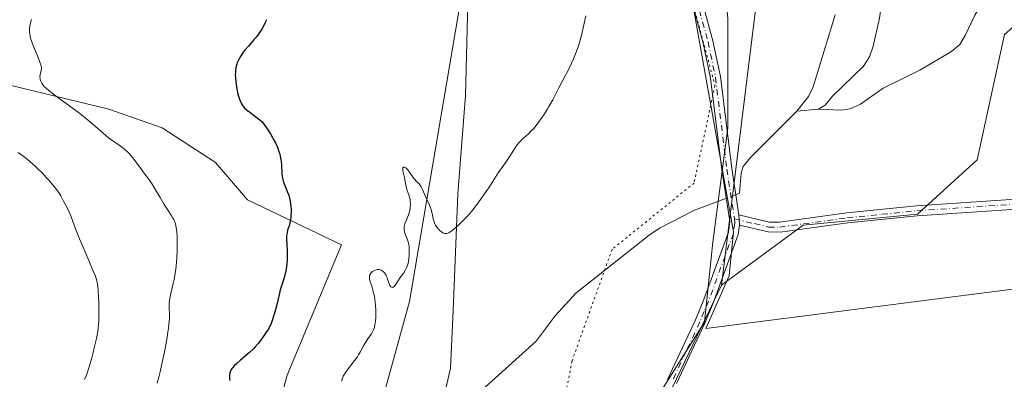
# Model space of a CAD drawing. Units: metres. Extents: x 625705 to 629192, y 4662470 to 4664845.
# Drawn here: x 626925 to 627149, y 4663627 to 4663709 of the extents above; entities that cross this region are included whole.
import ezdxf

# ---------------------------------------------------------------- set-up
doc = ezdxf.new("R2010")
doc.units = ezdxf.units.M
doc.header["$MEASUREMENT"] = 0
doc.linetypes.add('DGN Style 4', pattern=[2.6384748266838614, 1.318413404963828, -0.6592067024819142, 0.001648016756204785, -0.6592067024819142])
doc.linetypes.add('DGN Style 5', pattern=[1.1536117293433497, 0.4944050268614355, -0.6592067024819142])
for name, color, linetype, lineweight in [('Camino Cxs', 7, 'Continuous', 0), ('Camino eje', 30, 'DGN Style 4', 13), ('Corriente natural lineal', 142, 'Continuous', 13), ('Corriente natural lineal oculto', 9, 'DGN Style 4', 13), ('Cultivos herbáceos CxS', 92, 'Continuous', 0), ('Curva de nivel maestra', 30, 'Continuous', 30), ('Curva de nivel normal', 30, 'Continuous', 0), ('Espacio natural protegido CxS', 121, 'Continuous', 0), ('Matorral CxS', 135, 'Continuous', 0), ('Pastizal CxS', 92, 'Continuous', 0), ('Suelo desnudo CxS', 253, 'Continuous', 0), ('Vía pecuaria CxS', 92, 'Continuous', 13), ('Vía pecuaria eje', 92, 'DGN Style 5', 0)]:
    doc.layers.add(name, color=color, linetype=linetype, lineweight=lineweight)

# ---------------------------------------------------------------- blocks, each defined once
blk = doc.blocks.new('*U5')
at = {"layer": 'Matorral CxS', "color": 135, "linetype": 'Continuous', "lineweight": 0}
blk.add_polyline3d([(626907.4858999997, 4663697.622300001, 382.2869000000064), (626944.7845000002, 4663688.621300001, 378.7314999999944), (626956.9200999998, 4663684.374299999, 377.7402000000002), (626969.0551000005, 4663676.4867, 377.1291999999958), (626976.3359000003, 4663667.9921, 376.4799999999959), (626997.7786999998, 4663657.734099999, 372.1113999999943), (626985.4214000005, 4663628.077299999, 372.9545999999973), (626978.0065000001, 4663600.891899999, 372.8205000000016)], dxfattribs=at)

msp = doc.modelspace()

# ---------------------------------------------------------------- linework, layer by layer
at = {"layer": 'Camino Cxs', "color": 7, "linetype": 'Continuous', "lineweight": 0, "extrusion": (-0.001165246388267603, 0.02715024069128022, 0.9996306851188895), "elevation": 126255.4611229617, "flags": 128}
msp.add_lwpolyline([(-826484.688015174, -4630763.194363336), (-826484.688015174, -4630765.527369886)], dxfattribs=at)
msp.add_lwpolyline([(-826484.688015174, -4630763.194363336), (-826484.688015174, -4630765.527369886)], dxfattribs=at)
at = {"layer": 'Camino Cxs', "color": 7, "linetype": 'Continuous', "lineweight": 0}
for points in [[(627071.9801000003, 4663627.0601, 367.122000000003), (627078.3300999999, 4663640.6501, 367.2320000000037), (627080.2600999996, 4663645.280099999, 367.2402000000002), (627085.8701, 4663660.620100001, 366.8815000000032), (627086.2001, 4663663.130100001, 366.7912999999971), (627084.3601000002, 4663674.8201, 366.6582000000053), (627081.7901999997, 4663695.6801, 367.8987000000052), (627080.1101000002, 4663703.670100001, 368.3475999999937), (627078.1601, 4663710.8201, 368.6907000000065), (627075.3901000004, 4663718.670100001, 369.1827999999951), (627071.7001, 4663727.9101, 369.6401999999944), (627057.8102000002, 4663759.1801, 370.9177000000054), (627043.7100999998, 4663793.130100001, 372.3156000000017), (627041.2801999999, 4663800.280099999, 372.6321000000025), (627038.6700999998, 4663809.6501, 372.9585999999982), (627034.0000999998, 4663832.420100001, 373.7657000000036), (627031.5702000001, 4663846.1601, 373.9602000000014), (627030.1801000005, 4663856.110099999, 374.0988999999972), (627029.0301000001, 4663871.5001, 374.2845999999991)], [(627071.9801000003, 4663627.0601, 367.122000000003), (627078.3300999999, 4663640.6501, 367.2320000000037), (627080.2600999996, 4663645.280099999, 367.2402000000002), (627085.8701, 4663660.620100001, 366.8815000000032), (627086.2001, 4663663.130100001, 366.7912999999971), (627084.3601000002, 4663674.8201, 366.6582000000053), (627081.7901999997, 4663695.6801, 367.8987000000052), (627080.1101000002, 4663703.670100001, 368.3475999999937), (627078.1601, 4663710.8201, 368.6907000000065), (627075.3901000004, 4663718.670100001, 369.1827999999951), (627071.7001, 4663727.9101, 369.6401999999944), (627057.8102000002, 4663759.1801, 370.9177000000054), (627043.7100999998, 4663793.130100001, 372.3156000000017), (627041.2801999999, 4663800.280099999, 372.6321000000025), (627038.6700999998, 4663809.6501, 372.9585999999982), (627034.0000999998, 4663832.420100001, 373.7657000000036), (627031.5702000001, 4663846.1601, 373.9602000000014), (627030.1801000005, 4663856.110099999, 374.0988999999972), (627029.0301000001, 4663871.5001, 374.2845999999991)], [(627031.2801000001, 4663871.700099999, 374.199099999998), (627032.4101, 4663856.350099999, 373.9734999999928), (627033.7901, 4663846.520099999, 373.8380999999936), (627036.2101999996, 4663832.840100001, 373.6352999999945), (627040.8601000002, 4663810.1801, 372.9403000000021), (627043.4301000005, 4663800.950099999, 372.5675000000047), (627045.8201000001, 4663793.920100001, 372.2743999999948), (627059.8800999997, 4663760.0601, 370.8776999999973), (627073.7701000003, 4663728.790100001, 369.5911000000052), (627077.5000999998, 4663719.460100001, 369.1401999999944), (627080.3101000005, 4663711.4901, 368.6898999999976), (627082.3000999996, 4663704.190099999, 368.3254000000015), (627084.0100999996, 4663696.050100001, 367.8888000000007), (627086.5900999998, 4663675.130100001, 366.6229000000022), (627088.2500999998, 4663664.540100001, 366.6940999999933), (627088.3501000004, 4663662.210100001, 366.757500000007), (627088.0702000001, 4663660.0801, 366.811400000006), (627082.3501000004, 4663644.450099999, 367.2130000000034), (627080.3800999997, 4663639.7401, 367.2893999999943), (627074.0500999996, 4663626.170100001, 367.2333999999973)], [(627031.2801000001, 4663871.700099999, 374.199099999998), (627032.4101, 4663856.350099999, 373.9734999999928), (627033.7901, 4663846.520099999, 373.8380999999936), (627036.2101999996, 4663832.840100001, 373.6352999999945), (627040.8601000002, 4663810.1801, 372.9403000000021), (627043.4301000005, 4663800.950099999, 372.5675000000047), (627045.8201000001, 4663793.920100001, 372.2743999999948), (627059.8800999997, 4663760.0601, 370.8776999999973), (627073.7701000003, 4663728.790100001, 369.5911000000052), (627077.5000999998, 4663719.460100001, 369.1401999999944), (627080.3101000005, 4663711.4901, 368.6898999999976), (627082.3000999996, 4663704.190099999, 368.3254000000015), (627084.0100999996, 4663696.050100001, 367.8888000000007), (627086.5900999998, 4663675.130100001, 366.6229000000022), (627088.2500999998, 4663664.540100001, 366.6940999999933)], [(627320.5500999996, 4663706.720100001, 374.7228999999934), (627314.5800999999, 4663703.440099999, 374.604800000001), (627306.6501000002, 4663699.0801, 374.2777999999962), (627302.5401, 4663697.870100001, 373.9082999999956), (627294.6001000004, 4663696.630100001, 372.930600000007), (627288.7500999998, 4663695.4801, 372.475099999996), (627278.1901000004, 4663692.950099999, 371.8842000000004), (627267.0601000005, 4663690.300100001, 371.491599999994), (627260.3800999997, 4663689.6801, 371.2872999999963), (627238.7600999996, 4663689.290100001, 370.4955999999947), (627229.5601000005, 4663688.8101, 370.210699999996), (627218.3300999999, 4663687.3101, 369.9499999999971), (627204.2901, 4663684.4901, 369.5743999999977), (627196.6601, 4663681.210100001, 369.4646000000066), (627179.0100999996, 4663670.970100001, 369.0757000000012), (627174.3300999999, 4663668.9101, 368.9829000000027), (627169.6401000004, 4663667.380100001, 368.9499000000069), (627167.9501, 4663667.210100001, 368.8996999999945), (627159.3601000002, 4663666.4001, 368.6849999999977), (627128.8300999999, 4663664.370100001, 367.9940999999963), (627113.0401, 4663662.7601, 367.7697000000044), (627097.6001000004, 4663660.6501, 367.1600999999937), (627094.8901000004, 4663660.6601, 366.9744999999967), (627088.3501000004, 4663662.210100001, 366.757500000007)], [(627159.3601000002, 4663666.4001, 368.6849999999977), (627128.8300999999, 4663664.370100001, 367.9940999999963), (627113.0401, 4663662.7601, 367.7697000000044), (627097.6001000004, 4663660.6501, 367.1600999999937), (627094.8901000004, 4663660.6601, 366.9744999999967), (627088.3501000004, 4663662.210100001, 366.757500000007), (627088.2500999998, 4663664.540100001, 366.6940999999933), (627095.1601, 4663662.9101, 366.9584000000032), (627097.4501, 4663662.9001, 367.1325999999972), (627112.7701000003, 4663664.9901, 368.2228000000032), (627128.6501000002, 4663666.620100001, 367.9054000000033), (627159.1801000005, 4663668.6501, 368.4867999999988)], [(627088.2500999998, 4663664.540100001, 366.6940999999933), (627095.1601, 4663662.9101, 366.9584000000032), (627097.4501, 4663662.9001, 367.1325999999972), (627112.7701000003, 4663664.9901, 368.2228000000032), (627128.6501000002, 4663666.620100001, 367.9054000000033), (627159.1801000005, 4663668.6501, 368.4867999999988)], [(627088.3501000004, 4663662.210100001, 366.757500000007), (627088.0702000001, 4663660.0801, 366.811400000006), (627082.3501000004, 4663644.450099999, 367.2130000000034), (627080.3800999997, 4663639.7401, 367.2893999999943), (627074.0500999996, 4663626.170100001, 367.2333999999973)]]:
    msp.add_polyline3d(points, dxfattribs=at)
at = {"layer": 'Camino eje', "color": 30, "linetype": 'DGN Style 4', "lineweight": 13}
for points in [[(627030.7200999996, 4663863.925100001, 374.1352000000043), (627031.2950999998, 4663856.2301, 374.0354999999981), (627031.9901000002, 4663851.255100001, 373.9581000000035), (627032.6801000005, 4663846.340100001, 373.8533000000025), (627035.1051000003, 4663832.630100001, 373.6996000000072), (627039.7651000004, 4663809.915100001, 372.9486000000034), (627042.3551000003, 4663800.6151, 372.5779999999941), (627044.7651000004, 4663793.5251, 372.2934999999998), (627058.8450999996, 4663759.620100001, 370.8983000000007), (627072.7351000002, 4663728.350099999, 369.6088000000018), (627076.4451000001, 4663719.065099999, 369.1591999999946), (627079.2351000002, 4663711.155099999, 368.6895999999979), (627081.2050999999, 4663703.9301, 368.3364000000001), (627082.9001000002, 4663695.8651, 367.8983000000007), (627085.4751000004, 4663674.975099999, 366.6416000000027), (627086.3051000005, 4663669.6801, 366.5899000000064), (627087.2339000005, 4663663.6271, 366.7241000000067)], [(627087.2339000005, 4663663.6271, 366.7241000000067), (627091.7550999997, 4663662.5601, 366.750199999995), (627095.0251000002, 4663661.7851, 366.9394999999931), (627097.5251000002, 4663661.7751, 367.1042000000016), (627112.9051000001, 4663663.8751, 367.9919999999984), (627120.8000999996, 4663664.6801, 367.8809999999939), (627128.7401000002, 4663665.495100001, 367.9499000000069), (627159.2701000003, 4663667.5251, 368.6362999999984)], [(627087.2339000005, 4663663.6271, 366.7241000000067), (627087.2751000002, 4663662.670100001, 366.7553999999946), (627086.9700999996, 4663660.350099999, 366.8298999999971), (627081.3051000005, 4663644.8651, 367.2228000000032), (627080.3400999998, 4663642.550100001, 367.2412999999942), (627079.3551000003, 4663640.1951, 367.2565999999933), (627076.1901000004, 4663633.4101, 367.2461000000039), (627073.0151000004, 4663626.6151, 367.1699999999983)]]:
    msp.add_polyline3d(points, dxfattribs=at)
at = {"layer": 'Corriente natural lineal', "color": 142, "linetype": 'Continuous', "lineweight": 13, "extrusion": (0.05230390010722635, 0.004349817258643409, 0.9986217407624319), "elevation": 53452.67563050234, "flags": 128}
msp.add_lwpolyline([(4595670.594585797, -1010053.641818807), (4595670.594585797, -1010048.687971817)], dxfattribs=at)
at = {"layer": 'Corriente natural lineal', "color": 142, "linetype": 'Continuous', "lineweight": 13}
for points in [[(627106.3400999998, 4663688.590100001, 366.880799999999), (627107.8800999997, 4663689.520099999, 366.9226999999955), (627109.5601000005, 4663691.5801, 367.2005999999965), (627116.6101000002, 4663698.440099999, 367.7602000000043), (627117.9501, 4663700.5601, 367.7688000000053), (627118.8201000001, 4663702.9301, 367.7646999999997), (627120.2600999996, 4663709.360099999, 367.8117000000057), (627121.0401, 4663715.0801, 367.9698999999964), (627122.4001000002, 4663719.6801, 368.0491000000038), (627126.9301000005, 4663735.2301, 368.127999999997), (627128.5301000001, 4663742.550100001, 368.1298999999999), (627130.1601, 4663753.3301, 368.1518999999971), (627132.4101, 4663770.6801, 368.2265999999945), (627134.8300999999, 4663794.0101, 368.4287999999942), (627137.3300999999, 4663808.790100001, 368.5720000000001), (627138.6801000005, 4663814.210100001, 368.5736999999936), (627144.5800999999, 4663830.690099999, 368.7005000000063), (627147.9101, 4663846.870100001, 368.8923999999971), (627153.7001, 4663863.390100001, 369.5932999999932)], [(627150.6101000002, 4663722.340100001, 367.9899000000005), (627147.2001, 4663720.030099999, 367.9870999999985), (627145.3300999999, 4663717.550100001, 367.9863000000041), (627143.7200999996, 4663712.8201, 367.9305000000023), (627141.9401000004, 4663710.020099999, 367.9361999999965), (627139.8000999996, 4663705.520099999, 367.8316999999952), (627138.5301000001, 4663703.370100001, 367.741599999994), (627136.6300999997, 4663701.7401, 367.7133000000031), (627129.4001000002, 4663697.5001, 367.8068000000058), (627121.1101000002, 4663693.4001, 367.8209000000061), (627115.9001000002, 4663689.790100001, 367.4701999999961), (627113.5800999999, 4663688.720100001, 367.1523000000016), (627111.5301000001, 4663688.4001, 366.9676000000036), (627106.3400999998, 4663688.590100001, 366.880799999999)], [(627110.1300999997, 4663710.0601, 367.7253999999957), (627105.1300999997, 4663693.710100001, 367.2948000000033), (627104.0601000005, 4663691.470100001, 367.193299999999), (627101.4101, 4663688.1801, 367.1407999999938)], [(627101.4101, 4663688.1801, 367.1407999999938), (627090.7600999996, 4663677.5701, 366.6947999999975), (627089.2001, 4663675.5601, 366.6696999999986), (627088.7500999998, 4663674.0801, 366.6184999999969), (627088.3701, 4663669.470100001, 366.5771999999997), (627087.5273000002, 4663669.151000001, 366.5574999999953)], [(627085.3804000001, 4663668.338, 366.6057000000001), (627078.1501000002, 4663665.600099999, 366.8028000000049), (627070.1201, 4663661.5101, 366.9168999999966), (627067.8201000001, 4663659.960100001, 366.8439000000071), (627051.1201, 4663646.710100001, 366.5586000000039), (627046.3701, 4663641.5701, 366.6149000000005), (627042.0701000001, 4663635.780099999, 366.6633000000002), (627028.8601000002, 4663623.9101, 366.7266999999993)]]:
    msp.add_polyline3d(points, dxfattribs=at)
at = {"layer": 'Corriente natural lineal oculto', "color": 9, "linetype": 'DGN Style 4', "lineweight": 13, "extrusion": (0.01963090350510919, 0.007433939437747074, 0.9997796578106644), "elevation": 47346.20549582508, "flags": 128}
msp.add_lwpolyline([(4139343.193131968, -2237553.377585858), (4139343.193131967, -2237551.081399486)], dxfattribs=at)
at = {"layer": 'Cultivos herbáceos CxS', "color": 92, "linetype": 'Continuous', "lineweight": 0}
for points in [[(626626.0107000005, 4664799.593, 399.8638000000064), (626956.0281999996, 4664805.5483, 382.7934999999998), (626985.7704999996, 4664740.049900001, 382.1383999999962), (627012.2747, 4664667.462900001, 380.9977000000072), (627025.9748999998, 4664621.356100001, 380.3877999999968), (627038.4285000004, 4664559.049500001, 379.7899999999936), (627049.6379000006, 4664485.298699999, 378.9247000000032), (627055.3026999999, 4664449.701099999, 378.5648999999976), (627038.4395000003, 4664334.2477, 377.6177000000025), (627028.4742999999, 4664252.001499999, 376.6119999999937), (627017.2632999998, 4664174.7411, 375.5387000000046), (627006.0526999999, 4664111.187100001, 375.3657999999996), (627009.8863000004, 4664042.784499999, 375.5432000000001), (627014.5780999997, 4663950.179500001, 374.9814999999944), (627023.7033000002, 4663858.284700001, 374.5746999999974), (627028.5334999999, 4663800.7839, 373.6774000000005), (627028.2896999996, 4663733.301100001, 371.9790000000066), (627013.2263000002, 4663644.8047, 369.4008000000031), (626992.8447000004, 4663570.8191, 368.4415000000009)], [(626956.0280999999, 4664805.548400001, 382.7934999999998), (626985.7704999996, 4664740.049900001, 382.1383999999962), (627012.2747, 4664667.462900001, 380.9977000000072), (627025.9748999998, 4664621.356100001, 380.3877999999968), (627038.4285000004, 4664559.049500001, 379.7899999999936), (627049.6379000006, 4664485.298699999, 378.9247000000032), (627055.3026999999, 4664449.701099999, 378.5648999999976), (627038.4395000003, 4664334.2477, 377.6177000000025), (627028.4742999999, 4664252.001499999, 376.6119999999937), (627017.2632999998, 4664174.7411, 375.5387000000046), (627006.0526999999, 4664111.187100001, 375.3657999999996), (627009.8863000004, 4664042.784499999, 375.5432000000001), (627014.5780999997, 4663950.179500001, 374.9814999999944), (627023.7033000002, 4663858.284700001, 374.5746999999974), (627028.5334999999, 4663800.7839, 373.6774000000005), (627028.2896999996, 4663733.301100001, 371.9790000000066), (627013.2263000002, 4663644.8047, 369.4008000000031), (626992.8447000004, 4663570.8191, 368.4415000000009)], [(627069.4067000002, 4663617.594900001, 367.0121999999974), (627084.2717000004, 4663648.577500001, 367.1778000000049), (627102.8525, 4663662.211100001, 367.1003999999957), (627128.8651000002, 4663664.689300001, 367.867499999993), (627142.4912999999, 4663677.081499999, 367.624100000001), (627148.6845000006, 4663705.584899999, 367.8757999999943), (627159.8334999997, 4663715.499299999, 368.1588999999949), (627183.3687000005, 4663719.216499999, 367.8953000000038), (627221.7685000002, 4663706.8225, 369.0114999999932), (627240.3492999999, 4663693.189300001, 369.8793000000005), (627288.6593000004, 4663694.427100001, 372.3286999999983), (627306.9521000005, 4663688.4945, 374.5458000000072), (627319.1649000002, 4663679.8215, 375.5941000000021), (627332.7647000002, 4663664.191299999, 377.4495000000024), (627349.1294999998, 4663652.2499, 379.4829000000027), (627344.1744999997, 4663643.5755, 378.9127000000008), (627285.9543000003, 4663624.987299999, 377.6303999999946)], [(627306.9521000005, 4663688.4945, 374.5458000000072), (627288.6593000004, 4663694.427100001, 372.3286999999983), (627240.3492999999, 4663693.189300001, 369.8793000000005), (627221.7685000002, 4663706.8225, 369.0114999999932), (627183.3687000005, 4663719.216499999, 367.8953000000038), (627159.8334999997, 4663715.499299999, 368.1588999999949), (627148.6845000006, 4663705.584899999, 367.8757999999943), (627142.4912999999, 4663677.081499999, 367.624100000001), (627128.8651000002, 4663664.689300001, 367.867499999993), (627102.8525, 4663662.211100001, 367.1003999999957), (627084.2717000004, 4663648.577500001, 367.1778000000049)], [(626917.3931, 4663495.615900001, 369.7519000000029), (626942.1662999997, 4663490.659299999, 368.5650000000023), (626960.7462999999, 4663489.419299999, 367.8647999999957), (626964.4625000004, 4663500.572899999, 367.9970999999932), (626963.2241000002, 4663521.641899999, 369.1585999999952), (626964.4134000001, 4663551.463500001, 371.2287000000069), (626971.8278999999, 4663576.1775, 371.6005000000005), (626978.0065000001, 4663600.891899999, 372.8205000000016), (626985.4214000005, 4663628.077299999, 372.9545999999973), (626997.7786999998, 4663657.734099999, 372.1113999999943), (626976.3359000003, 4663667.9921, 376.4799999999959), (626969.0551000005, 4663676.4867, 377.1291999999958), (626956.9200999998, 4663684.374299999, 377.7402000000002), (626944.7845000002, 4663688.621300001, 378.7314999999944), (626907.4858999997, 4663697.622300001, 382.2869000000064)], [(626907.4858999997, 4663697.622300001, 382.2869000000064), (626944.7845000002, 4663688.621300001, 378.7314999999944), (626956.9200999998, 4663684.374299999, 377.7402000000002), (626969.0551000005, 4663676.4867, 377.1291999999958), (626976.3359000003, 4663667.9921, 376.4799999999959), (626997.7786999998, 4663657.734099999, 372.1113999999943), (626985.4214000005, 4663628.077299999, 372.9545999999973), (626978.0065000001, 4663600.891899999, 372.8205000000016), (626971.8278999999, 4663576.1775, 371.6005000000005), (626964.4134000001, 4663551.463500001, 371.2287000000069), (626963.2241000002, 4663521.641899999, 369.1585999999952), (626964.4625000004, 4663500.572899999, 367.9970999999932), (626960.7462999999, 4663489.419299999, 367.8647999999957), (626942.1662999997, 4663490.659299999, 368.5650000000023), (626917.3931, 4663495.615900001, 369.7519000000029)], [(627084.2717000004, 4663648.577500001, 367.1778000000049), (627069.4067000002, 4663617.594900001, 367.0121999999974), (627057.0192999998, 4663572.979699999, 366.5124999999971), (627048.4726999998, 4663511.755899999, 366.334799999997), (627051.6067000005, 4663472.7839, 365.4551999999967), (627058.4364999998, 4663455.680299999, 365.3638999999966), (627072.1366999998, 4663435.741699999, 365.5068000000028), (627075.8718999998, 4663408.327500001, 364.7495999999956), (627068.3989000004, 4663380.911900001, 363.2712000000029), (627049.7160999998, 4663344.7733, 363.4734000000026), (627046.0869000005, 4663299.8805, 363.6224999999977), (627038.5053000003, 4663276.2357, 362.2029000000039), (627016.0853000004, 4663227.636499999, 362.2997999999934), (627007.3657000001, 4663167.8213, 361.6100000000006), (626991.1734999996, 4663136.667099999, 361.982799999998), (626974.9819, 4663100.529300001, 361.6395000000048), (626965.4061000004, 4663045.499299999, 361.0785999999935), (626957.5834999997, 4663008.992900001, 360.969299999997), (626971.4902999997, 4663000.300899999, 361.5605999999971), (626965.4058999997, 4662935.111500001, 361.6723000000056), (626965.0477, 4662899.274300001, 360.4801000000007), (626963.2777000006, 4662816.7739, 359.5437999999995), (626966.2937000003, 4662744.7509, 359.1402999999991), (626966.3443, 4662684.5963, 358.7286000000022)]]:
    msp.add_polyline3d(points, dxfattribs=at)
at = {"layer": 'Curva de nivel maestra', "color": 30, "linetype": 'Continuous', "lineweight": 30, "elevation": 375, "flags": 128}
msp.add_lwpolyline([(626980.6699999999, 4663708.9901), (626980.3300000001, 4663708.1801), (626980.1399999997, 4663707.780099999), (626979.7199999997, 4663707.0001), (626979.4900000002, 4663706.630100001), (626979.1200000001, 4663706.0701), (626978.8600000005, 4663705.700099999), (626978.3200000003, 4663704.9901), (626977.7400000002, 4663704.300100001), (626976.5899999999, 4663702.9801), (626975.7800000003, 4663702.030099999), (626975.4100000003, 4663701.5701), (626974.8499999996, 4663700.7601), (626974.6100000005, 4663700.360099999), (626974.2999999998, 4663699.7601), (626974.0499999998, 4663699.1601), (626973.9400000004, 4663698.850099999), (626973.8099999997, 4663698.380100001), (626973.7400000002, 4663698.0601), (626973.6399999997, 4663697.4101), (626973.5999999996, 4663696.9001), (626973.5899999999, 4663696.5601), (626973.5999999996, 4663695.860099999), (626973.6799999997, 4663694.8101), (626973.7699999996, 4663694.130100001), (626974, 4663692.840100001), (626974.0999999996, 4663692.4101), (626974.3099999997, 4663691.610099999), (626974.5300000003, 4663690.920100001), (626974.6900000004, 4663690.5101), (626975.0199999996, 4663689.800100001), (626975.2800000003, 4663689.380100001), (626975.4199999999, 4663689.190099999), (626975.7199999997, 4663688.840100001), (626975.9500000002, 4663688.620100001), (626976.4800000006, 4663688.200099999), (626976.7999999998, 4663687.9801), (626977.5700000003, 4663687.440099999), (626978.2999999998, 4663686.9001), (626979.1900000004, 4663686.1801), (626979.7100000001, 4663685.7301), (626980.6900000004, 4663684.380100001), (626981.5800000001, 4663683.020099999), (626982.1600000003, 4663682.040100001), (626982.5300000003, 4663681.350099999), (626982.75, 4663680.920100001), (626983.1100000005, 4663680.110099999), (626983.2699999996, 4663679.7301), (626983.5199999996, 4663679.0101), (626983.7100000001, 4663678.350099999), (626983.8099999997, 4663677.9301), (626983.9500000002, 4663677.1501), (626984.0099999999, 4663676.7401), (626984.0899999999, 4663675.960100001), (626984.2100000001, 4663673.890100001), (626984.2699999996, 4663673.270099999), (626984.3200000003, 4663672.960100001), (626984.4100000003, 4663672.5001), (626984.5, 4663672.200099999), (626984.7100000001, 4663671.590100001), (626985.4900000002, 4663669.690099999), (626985.7400000002, 4663669.0101), (626985.8499999996, 4663668.6601), (626986, 4663668.110099999), (626986.1100000005, 4663667.540100001), (626986.1699999999, 4663667.140100001), (626986.25, 4663666.350099999), (626986.2699999996, 4663665.950099999), (626986.2800000003, 4663665.1601), (626986.25, 4663664.4101), (626986.2100000001, 4663663.9301), (626986.0899999999, 4663663.0801), (626985.9100000003, 4663662.290100001), (626985.5099999999, 4663661.0701), (626985.3600000005, 4663660.4901), (626985.3099999997, 4663660.1801), (626985.2699999996, 4663659.850099999), (626985.2599999999, 4663659.120100001), (626985.3899999997, 4663656.440099999), (626985.4000000004, 4663655.0801), (626985.3799999999, 4663654.380100001), (626985.2999999998, 4663653.3201), (626985.1600000003, 4663652.270099999), (626985.0700000003, 4663651.7501), (626984.9600000001, 4663651.2401), (626984.6900000004, 4663650.2501), (626983.8399999999, 4663647.530099999), (626983.6200000001, 4663646.710100001), (626983.25, 4663645.090100001), (626982.9400000004, 4663643.7501), (626982.5800000001, 4663642.420100001), (626982.3700000001, 4663641.7301), (626982.0499999998, 4663640.7401), (626981.7300000006, 4663639.840100001), (626981.5700000003, 4663639.450099999), (626981.4100000003, 4663639.110099999), (626981.1100000005, 4663638.530099999), (626980.7999999998, 4663638.0601), (626980.1600000003, 4663637.1501), (626979.3499999996, 4663635.960100001), (626978.8200000003, 4663635.2601), (626978.1399999997, 4663634.4801), (626977.7400000002, 4663634.0801), (626976.8099999997, 4663633.220100001), (626974.75, 4663631.4901), (626973.8300000001, 4663630.6601), (626973.4299999997, 4663630.280099999), (626973.04, 4663629.840100001), (626972.8700000001, 4663629.630100001), (626972.6600000003, 4663629.3201), (626972.4299999997, 4663628.850099999), (626972.3499999996, 4663628.620100001), (626972.3099999997, 4663628.450099999), (626972.2599999999, 4663628.120100001), (626972.25, 4663627.7301), (626972.2699999996, 4663627.440099999), (626972.3600000005, 4663626.840100001)], dxfattribs=at)
at = {"layer": 'Curva de nivel normal', "color": 30, "linetype": 'Continuous', "lineweight": 0, "flags": 128}
for points, elevation in [([(627053.4199999999, 4663709.840100001), (627053.0700000003, 4663708.530099999), (627052.8200000003, 4663707.4001), (627052.4100000003, 4663705.380100001), (627052.1299999999, 4663704.300100001), (627051.9400000004, 4663703.700099999), (627051.7199999997, 4663703.040100001), (627051.1799999997, 4663701.600099999), (627050.5499999998, 4663700.090100001), (627050.1100000005, 4663699.100099999), (627049.2699999996, 4663697.290100001), (627048.7100000001, 4663696.1801), (627047.1500000004, 4663693.290100001), (627045.8399999999, 4663690.710100001), (627045, 4663689.200099999), (627044.6699999999, 4663688.6601), (627043.9600000001, 4663687.550100001), (627043.4699999997, 4663686.8201), (627042.4900000002, 4663685.450099999), (627041.8200000003, 4663684.590100001), (627041.5199999996, 4663684.2301), (627040.9800000006, 4663683.6501), (627040.5099999999, 4663683.190099999), (627039.6200000001, 4663682.420100001), (627038.9900000002, 4663681.840100001), (627038.6799999997, 4663681.520099999), (627038.2100000001, 4663681.0101), (627037.7599999999, 4663680.470100001), (627037.54, 4663680.190099999), (627037.1500000004, 4663679.620100001), (627036.4100000003, 4663678.4001), (627035.7999999998, 4663677.4301), (627035.3300000001, 4663676.7501), (627034.3099999997, 4663675.360099999), (627033.5899999999, 4663674.340100001), (627031.2699999996, 4663670.7301), (627030.1100000005, 4663669.020099999), (627029.4400000004, 4663668.090100001), (627028.4100000003, 4663666.6801), (627027.4000000004, 4663665.370100001), (627026.9199999999, 4663664.790100001), (627026.4699999997, 4663664.270099999), (627025.6500000004, 4663663.4001), (627024.9299999997, 4663662.720100001), (627023.6900000004, 4663661.640100001), (627022.9600000001, 4663661.0101), (627022.6200000001, 4663660.7401), (627022.2699999996, 4663660.520099999), (627022.0999999996, 4663660.440099999), (627021.75, 4663660.3301), (627021.5700000003, 4663660.3101), (627021.2999999998, 4663660.3301), (627021.0099999999, 4663660.4101), (627020.8200000003, 4663660.5001), (627020.4400000004, 4663660.7501), (627020.25, 4663660.9001), (627019.8899999997, 4663661.2501), (627019.5599999997, 4663661.6501), (627019.1699999999, 4663662.2401), (627019.0099999999, 4663662.540100001), (627018.9100000003, 4663662.7601), (627018.75, 4663663.210100001), (627018.6299999999, 4663663.6501), (627018.4600000001, 4663664.5101), (627018.2800000003, 4663665.450099999), (627018.1900000004, 4663665.7501), (627017.9699999997, 4663666.350099999), (627017.7999999998, 4663666.7501), (627017.4199999999, 4663667.5801), (627017.1200000001, 4663668.2401), (627016.1799999997, 4663670.350099999), (627015.8700000001, 4663670.950099999), (627015.7199999997, 4663671.200099999), (627015.4100000003, 4663671.620100001), (627015.2000000002, 4663671.840100001), (627014.7800000003, 4663672.2501), (627014.4500000002, 4663672.5801), (627014.2800000003, 4663672.780099999), (627013.9199999999, 4663673.2601), (627013.1900000004, 4663674.350099999), (627012.8399999999, 4663674.8201), (627012.6699999999, 4663675.0101), (627012.5099999999, 4663675.170100001), (627012.4000000004, 4663675.2501), (627012.1200000001, 4663675.390100001), (627011.8799999999, 4663675.380100001), (627011.75, 4663675.2601), (627011.7000000002, 4663675.100099999), (627011.6900000004, 4663674.950099999), (627011.7300000006, 4663674.5801), (627012.0800000001, 4663673.0801), (627012.2000000002, 4663672.520099999), (627012.4000000004, 4663671.4001), (627012.5899999999, 4663670.600099999), (627012.75, 4663670.110099999), (627013.1200000001, 4663669.130100001), (627013.2699999996, 4663668.590100001), (627013.3300000001, 4663668.300100001), (627013.3799999999, 4663668.020099999), (627013.4299999997, 4663667.440099999), (627013.4400000004, 4663666.9801), (627013.4000000004, 4663666.270099999), (627013.2999999998, 4663665.5701), (627013.2300000006, 4663665.2301), (627013.0300000003, 4663664.5801), (627012.8700000001, 4663664.170100001), (627012.54, 4663663.4101), (627012.2199999997, 4663662.610099999), (627012.0999999996, 4663662.1601), (627012.0499999998, 4663661.950099999), (627012.0099999999, 4663661.630100001), (627012.0199999996, 4663661.1601), (627012.0899999999, 4663660.690099999), (627012.1600000003, 4663660.460100001), (627012.3499999996, 4663659.9801), (627012.6699999999, 4663659.280099999), (627012.8200000003, 4663658.870100001), (627012.9600000001, 4663658.4001), (627013.0199999996, 4663658.140100001), (627013.0999999996, 4663657.720100001), (627013.1399999997, 4663657.420100001), (627013.1900000004, 4663656.7601), (627013.1900000004, 4663656.300100001), (627013.1600000003, 4663655.340100001), (627013.0899999999, 4663654.620100001), (627012.9800000006, 4663653.9301), (627012.9100000003, 4663653.600099999), (627012.79, 4663653.140100001), (627012.6399999997, 4663652.720100001), (627012.54, 4663652.470100001), (627012.3099999997, 4663652.0101), (627011.9299999997, 4663651.4001), (627011.1100000005, 4663650.300100001), (627010.7300000006, 4663649.7301), (627010.0300000003, 4663648.6601), (627009.7300000006, 4663648.280099999), (627009.5899999999, 4663648.1601), (627009.3799999999, 4663648.050100001), (627009.1399999997, 4663648.100099999), (627009, 4663648.210100001), (627008.8700000001, 4663648.370100001), (627008.79, 4663648.5101), (627008.6399999997, 4663648.8301), (627008.4800000006, 4663649.2601), (627008.1500000004, 4663650.190099999), (627007.9500000002, 4663650.6601), (627007.8399999999, 4663650.880100001), (627007.6100000005, 4663651.2501), (627007.4800000006, 4663651.420100001), (627007.2699999996, 4663651.640100001), (627007.0499999998, 4663651.8301), (627006.9299999997, 4663651.9101), (627006.6699999999, 4663652.030099999), (627006.54, 4663652.0801), (627006.3300000001, 4663652.120100001), (627006.1200000001, 4663652.130100001), (627005.9699999997, 4663652.120100001), (627005.6799999997, 4663652.0601), (627005.25, 4663651.9001), (627004.9800000006, 4663651.7501), (627004.8200000003, 4663651.640100001), (627004.54, 4663651.4001), (627004.4100000003, 4663651.2501), (627004.3399999999, 4663651.1501), (627004.2300000006, 4663650.950099999), (627004.1299999999, 4663650.610099999), (627004.1100000005, 4663650.370100001), (627004.1200000001, 4663650.200099999), (627004.1699999999, 4663649.8301), (627004.29, 4663649.360099999), (627004.6399999997, 4663648.290100001), (627004.9299999997, 4663647.390100001), (627005.1600000003, 4663646.520099999), (627005.2599999999, 4663646.050100001), (627005.3799999999, 4663645.3101), (627005.5199999996, 4663644.0601), (627005.5800000001, 4663642.8101), (627005.5800000001, 4663642.1601), (627005.5599999997, 4663641.210100001), (627005.5, 4663640.340100001), (627005.4500000002, 4663639.940099999), (627005.3899999997, 4663639.5801), (627005.25, 4663638.950099999), (627005.0700000003, 4663638.420100001), (627004.9199999999, 4663638.110099999), (627004.5800000001, 4663637.5101), (627004.2800000003, 4663637.0601), (627003.6200000001, 4663636.110099999), (627003.1200000001, 4663635.3201), (627002.8099999997, 4663634.7401), (627002.1100000005, 4663633.420100001), (627001.6500000004, 4663632.6601), (627001.3799999999, 4663632.2501), (627000.7400000002, 4663631.370100001), (626999.3200000003, 4663629.530099999), (626998.6799999997, 4663628.6601), (626998.4199999999, 4663628.2601), (626998.1699999999, 4663627.8201), (626998.0599999997, 4663627.600099999), (626997.9400000004, 4663627.270099999), (626997.8099999997, 4663626.7301)], 370), ([(626927.2000000002, 4663709.020099999), (626926.9199999999, 4663707.960100001), (626926.8099999997, 4663707.4301), (626926.7699999996, 4663707.110099999), (626926.7300000006, 4663706.5101), (626926.7300000006, 4663706.220100001), (626926.7800000003, 4663705.670100001), (626926.8899999997, 4663705.130100001), (626927, 4663704.7501), (626927.2699999996, 4663703.950099999), (626927.6600000003, 4663702.920100001), (626928.5300000003, 4663700.7401), (626929.0800000001, 4663699.350099999), (626929.2999999998, 4663698.6801), (626929.3700000001, 4663698.4101), (626929.4400000004, 4663697.960100001), (626929.4400000004, 4663697.690099999), (626929.4100000003, 4663697.520099999), (626929.3300000001, 4663697.140100001), (626929.1600000003, 4663696.450099999), (626929.1100000005, 4663696.040100001), (626929.1299999999, 4663695.590100001), (626929.1799999997, 4663695.350099999), (626929.29, 4663695.020099999), (626929.3600000005, 4663694.840100001), (626929.5099999999, 4663694.5701), (626929.7999999998, 4663694.1501), (626930.1900000004, 4663693.710100001), (626930.5099999999, 4663693.4001), (626931.2400000002, 4663692.7601), (626932.5599999997, 4663691.7501), (626935.6100000005, 4663689.5601), (626937.9100000003, 4663687.8301), (626939.3499999996, 4663686.710100001), (626940.2300000006, 4663685.9901), (626941.7699999996, 4663684.700099999), (626944.1299999999, 4663682.590100001), (626944.8099999997, 4663682.030099999), (626945.1699999999, 4663681.7601), (626945.6900000004, 4663681.390100001), (626946.8399999999, 4663680.630100001), (626947.7300000006, 4663679.9901), (626948.3300000001, 4663679.530099999), (626948.6200000001, 4663679.280099999), (626949.0499999998, 4663678.890100001), (626949.4699999997, 4663678.470100001), (626949.7300000006, 4663678.170100001), (626950.25, 4663677.5601), (626950.9699999997, 4663676.620100001), (626952.2400000002, 4663674.850099999), (626952.7999999998, 4663674.100099999), (626953.8399999999, 4663672.7301), (626954.3799999999, 4663671.9801), (626954.6500000004, 4663671.5601), (626955.2300000006, 4663670.610099999), (626956.4699999997, 4663668.4801), (626957.3899999997, 4663666.9301), (626957.9699999997, 4663666.030099999), (626958.9900000002, 4663664.4901), (626959.4000000004, 4663663.800100001), (626959.5800000001, 4663663.470100001), (626959.8399999999, 4663662.870100001), (626959.9400000004, 4663662.5601), (626960.0800000001, 4663662.0601), (626960.2300000006, 4663661.190099999), (626960.2800000003, 4663660.690099999), (626960.3499999996, 4663659.5101), (626960.3700000001, 4663657.540100001), (626960.3499999996, 4663656.4301), (626960.2699999996, 4663654.690099999), (626960.1299999999, 4663652.960100001), (626960.04, 4663652.120100001), (626959.9199999999, 4663651.3201), (626959.6600000003, 4663649.8301), (626959.4699999997, 4663648.920100001), (626958.8499999996, 4663646.3301), (626958.75, 4663645.890100001), (626958.6200000001, 4663645.130100001), (626958.54, 4663644.470100001), (626958.5199999996, 4663644.0701), (626958.5300000003, 4663643.300100001), (626958.5999999996, 4663641.920100001), (626958.5800000001, 4663640.9301), (626958.4800000006, 4663639.600099999), (626958.3799999999, 4663638.780099999), (626958.25, 4663637.840100001), (626957.8899999997, 4663635.700099999), (626957.4500000002, 4663633.350099999), (626956.7999999998, 4663630.2601), (626956.4800000006, 4663628.850099999), (626956.25, 4663627.9001), (626955.79, 4663626.2301)], 380), ([(626939.2599999999, 4663627.100099999), (626939.6200000001, 4663627.950099999), (626939.8399999999, 4663628.530099999), (626940.2599999999, 4663629.7401), (626940.4800000006, 4663630.460100001), (626940.9199999999, 4663631.9901), (626941.3200000003, 4663633.550100001), (626941.5599999997, 4663634.5601), (626941.9800000006, 4663636.440099999), (626942.2599999999, 4663638.0001), (626942.3700000001, 4663638.710100001), (626942.4800000006, 4663639.7501), (626942.5099999999, 4663640.290100001), (626942.5499999998, 4663641.440099999), (626942.5499999998, 4663643.440099999), (626942.5099999999, 4663644.850099999), (626942.4699999997, 4663645.7601), (626942.3799999999, 4663647.380100001), (626942.29, 4663648.2501), (626942.2400000002, 4663648.640100001), (626942.1399999997, 4663649.200099999), (626941.9000000004, 4663650.0801), (626941.7300000006, 4663650.5701), (626941.2699999996, 4663651.7601), (626940.25, 4663654.140100001), (626938.6399999997, 4663657.860099999), (626937.8899999997, 4663659.6601), (626936.9900000002, 4663661.960100001), (626936.1299999999, 4663664.300100001), (626935.79, 4663665.1801), (626935.3300000001, 4663666.190099999), (626934.5, 4663667.700099999), (626933.8799999999, 4663668.870100001), (626933.4000000004, 4663669.6501), (626932.6900000004, 4663670.630100001), (626932.2400000002, 4663671.200099999), (626931.2300000006, 4663672.370100001), (626930.6399999997, 4663673.0101), (626929.6699999999, 4663674.030099999), (626928.5899999999, 4663675.0801), (626928.0099999999, 4663675.620100001), (626926.7999999998, 4663676.690099999), (626926.1699999999, 4663677.220100001), (626925.2000000002, 4663678.0001), (626924.1900000004, 4663678.7501)], 385)]:
    msp.add_lwpolyline(points, dxfattribs=dict(at, elevation=elevation))
at = {"layer": 'Espacio natural protegido CxS', "color": 121, "linetype": 'Continuous', "lineweight": 0, "flags": 128}
msp.add_lwpolyline([(627420.0360000001, 4663722.684699998), (627337.0368000001, 4663713.686100001), (627327.0368, 4663707.686300001), (627313.0366000013, 4663683.686600001), (627301.0366000006, 4663673.687000002), (627284.0367000008, 4663667.687200001), (627237.0368999991, 4663658.688100001), (627080.7383000002, 4663638.690800001), (627086.0384000008, 4663650.6907), (627087.038500001, 4663660.690599999), (627078.0393999999, 4663710.6906), (627047.0408999994, 4663782.691000001), (627034.0414000001, 4663811.691100001), (627027.0419000001, 4663834.691100001), (627022.0431999996, 4663923.690900001), (627019.0435000006, 4663933.6909), (627012.0436999998, 4663943.691000001), (627011.0435999996, 4663944.690999999), (626986.0429999998, 4663891.691500002), (626976.0429999996, 4663879.6917), (626963.0428999988, 4663872.6919), (626952.0428999995, 4663870.692099999), (626870.043700001, 4663863.6934)], dxfattribs=at)
at = {"layer": 'Matorral CxS', "color": 135, "linetype": 'Continuous', "lineweight": 0, "extrusion": (-0.001976739337871408, -0.01606766912174282, 0.9998689526685907), "elevation": -75806.41470905725, "flags": 128}
msp.add_lwpolyline([(52935.64619275415, 4704792.01229143), (52935.64619275415, 4704710.838925378)], dxfattribs=at)
at = {"layer": 'Matorral CxS', "color": 135, "linetype": 'Continuous', "lineweight": 0}
for points in [[(626956.0280999999, 4664805.548400001, 382.7934999999998), (626985.7704999996, 4664740.049900001, 382.1383999999962), (627012.2747, 4664667.462900001, 380.9977000000072), (627025.9748999998, 4664621.356100001, 380.3877999999968), (627038.4285000004, 4664559.049500001, 379.7899999999936), (627049.6379000006, 4664485.298699999, 378.9247000000032), (627055.3026999999, 4664449.701099999, 378.5648999999976), (627038.4395000003, 4664334.2477, 377.6177000000025), (627028.4742999999, 4664252.001499999, 376.6119999999937), (627017.2632999998, 4664174.7411, 375.5387000000046), (627006.0526999999, 4664111.187100001, 375.3657999999996), (627009.8863000004, 4664042.784499999, 375.5432000000001), (627014.5780999997, 4663950.179500001, 374.9814999999944), (627023.7033000002, 4663858.284700001, 374.5746999999974), (627028.5334999999, 4663800.7839, 373.6774000000005), (627028.2896999996, 4663733.301100001, 371.9790000000066), (627013.2263000002, 4663644.8047, 369.4008000000031), (626992.8447000004, 4663570.8191, 368.4415000000009)], [(627104.4524999997, 4664337.9869, 376.8130999999994), (627085.7544999998, 4664307.329100001, 376.2673000000068), (627083.2767000003, 4664248.2641, 375.6276000000071), (627075.8032999998, 4664214.617900001, 375.281799999997), (627068.3296999997, 4664159.787699999, 373.9315999999963), (627060.5453000005, 4664129.3465, 375.5065000000032), (627059.1085000001, 4664100.753699999, 375.8558000000049), (627067.0821000002, 4664048.881100001, 375.6217000000034), (627075.7999, 4663997.7895, 374.9772999999986), (627074.8214999996, 4663955.646500001, 373.3772999999928), (627073.3517000005, 4663890.233300001, 372.8035999999993), (627078.0800999999, 4663815.884099999, 370.2583000000013), (627083.0343000004, 4663760.1151, 370.2072000000044), (627094.1821, 4663729.132900001, 368.4918999999936), (627084.2717000004, 4663648.577500001, 367.1778000000049), (627069.4067000002, 4663617.594900001, 367.0121999999974)], [(626992.8447000004, 4663570.8191, 368.4415000000009), (627013.2263000002, 4663644.8047, 369.4008000000031), (627028.2896999996, 4663733.301100001, 371.9790000000066), (627028.5334999999, 4663800.7839, 373.6774000000005), (627023.7033000002, 4663858.284700001, 374.5746999999974), (627014.5780999997, 4663950.179500001, 374.9814999999944), (627009.8863000004, 4664042.784499999, 375.5432000000001), (627006.0526999999, 4664111.187100001, 375.3657999999996), (627017.2632999998, 4664174.7411, 375.5387000000046), (627028.4742999999, 4664252.001499999, 376.6119999999937), (627038.4395000003, 4664334.2477, 377.6177000000025)], [(627084.2717000004, 4663648.577500001, 367.1778000000049), (627069.4067000002, 4663617.594900001, 367.0121999999974), (627057.0192999998, 4663572.979699999, 366.5124999999971), (627048.4726999998, 4663511.755899999, 366.334799999997), (627051.6067000005, 4663472.7839, 365.4551999999967), (627058.4364999998, 4663455.680299999, 365.3638999999966), (627072.1366999998, 4663435.741699999, 365.5068000000028), (627075.8718999998, 4663408.327500001, 364.7495999999956), (627068.3989000004, 4663380.911900001, 363.2712000000029), (627049.7160999998, 4663344.7733, 363.4734000000026), (627046.0869000005, 4663299.8805, 363.6224999999977), (627038.5053000003, 4663276.2357, 362.2029000000039), (627016.0853000004, 4663227.636499999, 362.2997999999934), (627007.3657000001, 4663167.8213, 361.6100000000006), (626991.1734999996, 4663136.667099999, 361.982799999998), (626974.9819, 4663100.529300001, 361.6395000000048), (626965.4061000004, 4663045.499299999, 361.0785999999935), (626957.5834999997, 4663008.992900001, 360.969299999997), (626971.4902999997, 4663000.300899999, 361.5605999999971), (626965.4058999997, 4662935.111500001, 361.6723000000056), (626965.0477, 4662899.274300001, 360.4801000000007), (626963.2777000006, 4662816.7739, 359.5437999999995), (626966.2937000003, 4662744.7509, 359.1402999999991), (626966.3443, 4662684.5963, 358.7286000000022)]]:
    msp.add_polyline3d(points, dxfattribs=at)
at = {"layer": 'Pastizal CxS', "color": 92, "linetype": 'Continuous', "lineweight": 0, "extrusion": (-0.001976739337871408, -0.01606766912174282, 0.9998689526685907), "elevation": -75806.41470905725, "flags": 128}
msp.add_lwpolyline([(52935.64619275415, 4704792.01229143), (52935.64619275415, 4704710.838925378)], dxfattribs=at)
at = {"layer": 'Pastizal CxS', "color": 92, "linetype": 'Continuous', "lineweight": 0}
for points in [[(627148.6845000006, 4663705.584899999, 367.8757999999943), (627142.4912999999, 4663677.081499999, 367.624100000001), (627128.8651000002, 4663664.689300001, 367.867499999993), (627102.8525, 4663662.211100001, 367.1003999999957), (627084.2717000004, 4663648.577500001, 367.1778000000049), (627094.1821, 4663729.132900001, 368.4918999999936), (627097.5805000003, 4663730.7325, 368.4051000000036), (627106.1803000001, 4663726.273499999, 368.0950000000012), (627114.9776999997, 4663720.643300001, 368.0981000000029), (627125.8872999996, 4663719.938899999, 368.0433000000049), (627139.9634999996, 4663723.105699999, 368.0139000000054), (627151.2254999997, 4663729.4397, 368.0187000000006)], [(627306.9521000005, 4663688.4945, 374.5458000000072), (627288.6593000004, 4663694.427100001, 372.3286999999983), (627240.3492999999, 4663693.189300001, 369.8793000000005), (627221.7685000002, 4663706.8225, 369.0114999999932), (627183.3687000005, 4663719.216499999, 367.8953000000038), (627159.8334999997, 4663715.499299999, 368.1588999999949), (627148.6845000006, 4663705.584899999, 367.8757999999943), (627142.4912999999, 4663677.081499999, 367.624100000001), (627128.8651000002, 4663664.689300001, 367.867499999993), (627102.8525, 4663662.211100001, 367.1003999999957), (627084.2717000004, 4663648.577500001, 367.1778000000049)]]:
    msp.add_polyline3d(points, dxfattribs=at)
at = {"layer": 'Suelo desnudo CxS', "color": 253, "linetype": 'Continuous', "lineweight": 0}
msp.add_polyline3d([(626907.4858999997, 4663697.622300001, 382.2869000000064), (626944.7845000002, 4663688.621300001, 378.7314999999944), (626956.9200999998, 4663684.374299999, 377.7402000000002), (626969.0551000005, 4663676.4867, 377.1291999999958), (626976.3359000003, 4663667.9921, 376.4799999999959), (626997.7786999998, 4663657.734099999, 372.1113999999943), (626985.4214000005, 4663628.077299999, 372.9545999999973), (626978.0065000001, 4663600.891899999, 372.8205000000016), (626971.8278999999, 4663576.1775, 371.6005000000005), (626964.4134000001, 4663551.463500001, 371.2287000000069), (626963.2241000002, 4663521.641899999, 369.1585999999952), (626964.4625000004, 4663500.572899999, 367.9970999999932), (626960.7462999999, 4663489.419299999, 367.8647999999957), (626942.1662999997, 4663490.659299999, 368.5650000000023), (626917.3931, 4663495.615900001, 369.7519000000029)], dxfattribs=at)
at = {"layer": 'Vía pecuaria CxS', "color": 92, "linetype": 'Continuous', "lineweight": 13}
for points in [[(627073.1156000001, 4663929.017100001, 373.3392000000022), (627081.6604000004, 4663764.003000001, 370.2912999999971), (627082.0690000001, 4663756.112000001, 370.2439000000013), (627083.0779999997, 4663736.629000001, 369.0892000000022), (627085.6940000001, 4663709.248000001, 368.5515000000014), (627085.7170000002, 4663684.352, 367.187699999995), (627082.3329999996, 4663658.367000001, 367.141300000003), (627080.4340000004, 4663640.163000001, 367.2834000000003), (627070.8490000004, 4663624.970000001, 367.1057000000001)], [(627073.1156000001, 4663929.017100001, 373.3392000000022), (627081.6604000004, 4663764.003000001, 370.2912999999971), (627082.0690000001, 4663756.112000001, 370.2439000000013), (627083.0779999997, 4663736.629000001, 369.0892000000022), (627085.6940000001, 4663709.248000001, 368.5515000000014), (627085.7170000002, 4663684.352, 367.187699999995), (627082.3329999996, 4663658.367000001, 367.141300000003), (627080.4340000004, 4663640.163000001, 367.2834000000003), (627070.8490000004, 4663624.970000001, 367.1057000000001)], [(627002.0360000003, 4663539.668, 365.9268000000012), (627022.6030000001, 4663629.657000001, 369.8754999999946), (627023.1541999998, 4663642.810900001, 369.6686000000045), (627024.2665999997, 4663669.360200001, 370.8156000000017), (627025.9800000006, 4663691.716, 371.6122000000032), (627026.4809999998, 4663709.890000001, 371.7948999999935), (627026.7120000003, 4663758.671, 372.5010000000038), (627026.6018000003, 4663764.479499999, 372.6465999999928), (627025.7029999997, 4663811.870999999, 374.0264000000025), (627024.6859999998, 4663853.640000001, 374.4912999999942), (627024.409, 4663884.5, 374.6594999999944)], [(627002.0360000003, 4663539.668, 365.9268000000012), (627022.6030000001, 4663629.657000001, 369.8754999999946), (627023.1541999998, 4663642.810900001, 369.6686000000045), (627024.2665999997, 4663669.360200001, 370.8156000000017), (627025.9800000006, 4663691.716, 371.6122000000032), (627026.4809999998, 4663709.890000001, 371.7948999999935), (627026.7120000003, 4663758.671, 372.5010000000038), (627026.6018000003, 4663764.479499999, 372.6465999999928), (627025.7029999997, 4663811.870999999, 374.0264000000025), (627024.6859999998, 4663853.640000001, 374.4912999999942), (627024.409, 4663884.5, 374.6594999999944)]]:
    msp.add_polyline3d(points, dxfattribs=at)
at = {"layer": 'Vía pecuaria eje', "color": 92, "linetype": 'DGN Style 5', "lineweight": 0}
msp.add_polyline3d([(627058.574, 4664386.9663, 377.1100000000006), (627043.0958000004, 4664304.812999999, 376.8536000000022), (627024.0458000004, 4664153.206499999, 375.7060999999958), (627020.8707999998, 4664132.5689, 375.8101000000024), (627017.5236000001, 4664098.466200001, 376.0405000000028), (627017.9205, 4664057.9849, 376.3227000000043), (627021.8892000001, 4664020.678500001, 376.4833000000072), (627025.2363999998, 4663997.234300001, 376.8960999999982), (627024.4426999995, 4663969.453000001, 375.3840000000055), (627021.2676999997, 4663958.340500001, 374.9407000000065), (627022.4583000002, 4663932.146700001, 374.5005999999994), (627027.6177000003, 4663898.4122, 374.4303999999975), (627032.6048999998, 4663848.434400001, 373.879700000005), (627038.1612, 4663812.715600001, 373.0399999999936), (627046.6677000001, 4663789.668199999, 372.1068999999989), (627074.0521000001, 4663726.564999999, 369.5090000000055), (627082.7834000001, 4663694.021199999, 367.8053999999975), (627078.0208999999, 4663671.7961, 366.7277000000031), (627059.3677000003, 4663656.7148, 366.7981), (627050.2396000001, 4663631.3148, 366.803899999999), (627045.0801999997, 4663603.930400001, 366.5271000000066)], dxfattribs=at)

# ---------------------------------------------------------------- block references
at = {"layer": 'Matorral CxS', "color": 135, "linetype": 'Continuous', "lineweight": 0}
msp.add_blockref('*U5', (0, 0), dxfattribs=at)

doc.saveas('drawing.dxf')
